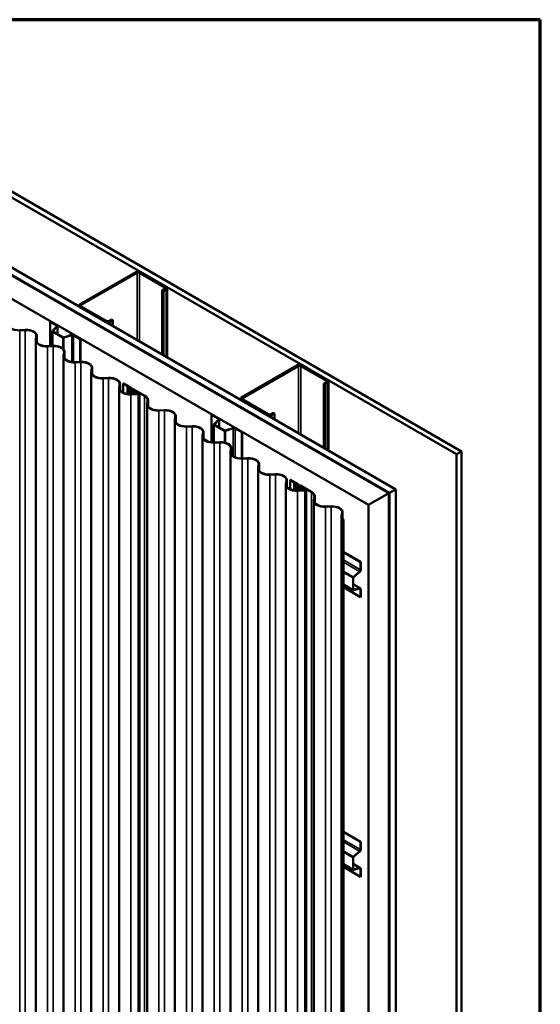
# Model space of a CAD drawing. Units: inches. Extents: x 0.6 to 33.4, y 0.6 to 21.4.
# Drawn here: x 29.8 to 33.4, y 14.5 to 21.4 of the extents above; entities that cross this region are included whole.
import ezdxf

# ---------------------------------------------------------------- set-up
doc = ezdxf.new("R2010")
doc.units = ezdxf.units.IN
doc.header["$LTSCALE"] = 2
doc.header["$MEASUREMENT"] = 0
doc.layers.get('0').update_dxf_attribs({"lineweight": 13})
for name, color, linetype, lineweight in [('Border (ANSI)', 7, 'Continuous', 70), ('Visible (ANSI)', 7, 'Continuous', 50), ('Visible Narrow (ANSI)', 7, 'Continuous', 35)]:
    doc.layers.add(name, color=color, linetype=linetype, lineweight=lineweight)

# ---------------------------------------------------------------- blocks, each defined once
blk = doc.blocks.new('Borders ATAS A Border')
at = {"layer": 'Border (ANSI)'}
for p, q in [((16.7, 10.7), (0.3, 10.7)), ((16.7, 0.3), (16.7, 10.7))]:
    blk.add_line(p, q, dxfattribs=at)

msp = doc.modelspace()

# ---------------------------------------------------------------- linework, layer by layer
at = {"layer": 'Visible (ANSI)'}
for p, q in [((28.144859, 21.091773), (32.848533, 18.376106)), ((32.813178, 18.355693), (28.144859, 21.050949)), ((28.144859, 20.559418), (32.3875, 18.109928)), ((32.343306, 18.084412), (28.144859, 20.508387)), ((28.144859, 20.503488), (32.339063, 18.081963)), ((28.147687, 20.502671), (32.33977, 18.082371)), ((32.342598, 18.084004), (28.150516, 20.504304)), ((32.197642, 18.000313), (28.144859, 20.340188)), ((30.567407, 19.631877), (30.177084, 19.406524)), ((30.575892, 19.626978), (30.185569, 19.401625)), ((30.771054, 19.5241), (30.592863, 19.626978)), ((30.779539, 19.528999), (30.601348, 19.631877)), ((30.752669, 19.503687), (30.771054, 19.514302)), ((30.752669, 19.503687), (30.761154, 19.498789)), ((30.752669, 19.503687), (30.752669, 19.053798)), ((30.761154, 19.498789), (30.779539, 19.509403)), ((30.761154, 19.048899), (30.761154, 19.498789)), ((30.786568, 19.034226), (30.786568, 19.519201)), ((30.170055, 19.39017), (30.170055, 19.396726)), ((30.177084, 19.386928), (30.355275, 19.28405)), ((30.185569, 19.391827), (30.36376, 19.288949)), ((29.968586, 19.286442), (29.966748, 19.285381)), ((29.966748, 19.285381), (30.013758, 19.258239)), ((29.966748, 19.114201), (29.966748, 19.285381)), ((30.015597, 19.259301), (29.968586, 19.286442)), ((30.015522, 19.250504), (29.984206, 19.219188)), ((29.986458, 19.218437), (30.017774, 19.249753)), ((30.019609, 19.197119), (30.019609, 19.253708)), ((30.380731, 19.288949), (30.399115, 19.299563)), ((30.389216, 19.28405), (30.407601, 19.294664)), ((30.399115, 19.299563), (30.407601, 19.294664)), ((30.407601, 19.294664), (30.407601, 19.253023)), ((29.793496, 19.227536), (29.754407, 19.225569)), ((29.754685, 19.223729), (29.793774, 19.225695)), ((29.870452, 19.181425), (29.867046, 19.158857)), ((29.870234, 19.158696), (29.87364, 19.181265)), ((29.873919, 19.141407), (29.873919, 19.184973)), ((29.983376, 19.217398), (29.983376, 19.115037)), ((29.985192, 19.214867), (30.056746, 19.173555)), ((30.058585, 19.174616), (29.98703, 19.215928)), ((30.117171, 19.192366), (30.06293, 19.174286)), ((30.06423, 19.172986), (30.118471, 19.191066)), ((30.13187, 19.190048), (30.17888, 19.162906)), ((30.180718, 19.163968), (30.133708, 19.191109)), ((29.86676, 19.155059), (29.86676, 14.256079)), ((29.987951, 19.115267), (29.948861, 19.113301)), ((29.949139, 19.111461), (29.988229, 19.113427)), ((30.180718, 19.163968), (30.17888, 19.162906)), ((30.17888, 19.162906), (30.17888, 19.002822)), ((30.180718, 19.002914), (30.180718, 19.163968)), ((30.061215, 19.04279), (30.061215, 14.143811)), ((30.064906, 19.069157), (30.061501, 19.046589)), ((30.064689, 19.046428), (30.068094, 19.068996)), ((30.068373, 19.029138), (30.068373, 19.072705)), ((30.182405, 19.002999), (30.143316, 19.001033)), ((30.143594, 18.999192), (30.182683, 19.001158)), ((31.698778, 18.97868), (31.308455, 18.753327)), ((31.707263, 18.973781), (31.31694, 18.748428)), ((31.902424, 18.870903), (31.724234, 18.973781)), ((31.91091, 18.875802), (31.732719, 18.97868)), ((30.255669, 18.930522), (30.255669, 14.031542)), ((30.259361, 18.956889), (30.255955, 18.93432)), ((30.259143, 18.93416), (30.262549, 18.956728)), ((30.262828, 18.91687), (30.262828, 18.960436)), ((30.37686, 18.890731), (30.33777, 18.888765)), ((30.338048, 18.886924), (30.377137, 18.88889)), ((30.453815, 18.84462), (30.45041, 18.822052)), ((30.453597, 18.821892), (30.457003, 18.84446)), ((30.457282, 18.804602), (30.457282, 18.848168)), ((30.482162, 18.8515), (30.479899, 18.850194)), ((30.479899, 18.850194), (30.506098, 18.835068)), ((30.479899, 18.785837), (30.479899, 18.850194)), ((30.508361, 18.836375), (30.482162, 18.8515)), ((30.508709, 18.834063), (30.512084, 18.833261)), ((30.513302, 18.834969), (30.509927, 18.835772)), ((30.513716, 18.832319), (30.515105, 18.83037)), ((30.518064, 18.831074), (30.516675, 18.833022)), ((31.88404, 18.85049), (31.902424, 18.861105)), ((31.88404, 18.85049), (31.892525, 18.845591)), ((31.88404, 18.85049), (31.88404, 18.400601)), ((31.892525, 18.845591), (31.91091, 18.856206)), ((31.892525, 18.395702), (31.892525, 18.845591)), ((31.917939, 18.381029), (31.917939, 18.866004)), ((30.450123, 18.818254), (30.450123, 13.919274)), ((30.516846, 18.828863), (30.533569, 18.819208)), ((30.535832, 18.820514), (30.519109, 18.830169)), ((30.528443, 18.80594), (30.528443, 18.776363)), ((30.528892, 18.803667), (30.53717, 18.782965)), ((30.540288, 18.783381), (30.53201, 18.804083)), ((30.582814, 18.779041), (30.532225, 18.776496)), ((30.532502, 18.774656), (30.583092, 18.7772)), ((30.535243, 18.795996), (30.535243, 18.80594)), ((30.535518, 18.80455), (30.539654, 18.794206)), ((30.542772, 18.794621), (30.538635, 18.804966)), ((30.538966, 18.810623), (30.538966, 18.816146)), ((30.544536, 18.804657), (30.547654, 18.805072)), ((30.544536, 18.804657), (30.547348, 18.797625)), ((30.544536, 18.792822), (30.544536, 18.804657)), ((30.550466, 18.79804), (30.547654, 18.805072)), ((30.551247, 18.809002), (30.629285, 18.763946)), ((30.631547, 18.765253), (30.553509, 18.810308)), ((30.554909, 18.793962), (30.571152, 18.79347)), ((30.57132, 18.795315), (30.555076, 18.795807)), ((30.56185, 18.784588), (30.56185, 18.777986)), ((30.575604, 18.792326), (30.587032, 18.785728)), ((30.589295, 18.787034), (30.577867, 18.793632)), ((30.592224, 18.782952), (30.592224, 13.883973)), ((30.646063, 18.705128), (30.646063, 13.806149)), ((30.649754, 18.731495), (30.646349, 18.708926)), ((30.649537, 18.708766), (30.652942, 18.731334)), ((30.653221, 18.691476), (30.653221, 18.735042)), ((31.301425, 18.736973), (31.301425, 18.743529)), ((31.308455, 18.733731), (31.486646, 18.630853)), ((31.31694, 18.73863), (31.495131, 18.635752)), ((30.767253, 18.665337), (30.728164, 18.663371)), ((30.728442, 18.66153), (30.767531, 18.663496)), ((31.099957, 18.633245), (31.098119, 18.632184)), ((31.098119, 18.632184), (31.145129, 18.605042)), ((31.098119, 18.439317), (31.098119, 18.632184)), ((31.146968, 18.606104), (31.099957, 18.633245)), ((31.512102, 18.635752), (31.530486, 18.646366)), ((31.520587, 18.630853), (31.538972, 18.641467)), ((31.530486, 18.646366), (31.538972, 18.641467)), ((31.538972, 18.641467), (31.538972, 18.599826)), ((30.840517, 18.59286), (30.840517, 13.69388)), ((30.844209, 18.619226), (30.840803, 18.596658)), ((30.843991, 18.596498), (30.847397, 18.619066)), ((30.847676, 18.579208), (30.847676, 18.622774)), ((31.114747, 18.564201), (31.114747, 18.438739)), ((31.146893, 18.597306), (31.115577, 18.56599)), ((31.116563, 18.561669), (31.188117, 18.520358)), ((31.117829, 18.56524), (31.149145, 18.596556)), ((31.189955, 18.521419), (31.118401, 18.562731)), ((31.15098, 18.543921), (31.15098, 18.600511)), ((30.961708, 18.553069), (30.922618, 18.551102)), ((30.922896, 18.549262), (30.961985, 18.551228)), ((31.038663, 18.506958), (31.035258, 18.48439)), ((31.038445, 18.484229), (31.041851, 18.506798)), ((31.04213, 18.46694), (31.04213, 18.510506)), ((31.248542, 18.539169), (31.194301, 18.521089)), ((31.195601, 18.519789), (31.249842, 18.537869)), ((31.26324, 18.53685), (31.310251, 18.509709)), ((31.312089, 18.51077), (31.265079, 18.537912)), ((31.312089, 18.51077), (31.310251, 18.509709)), ((31.310251, 18.509709), (31.310251, 18.326508)), ((31.312089, 18.326594), (31.312089, 18.51077)), ((31.034972, 18.480592), (31.034972, 13.581612)), ((31.156162, 18.4408), (31.117073, 18.438834)), ((31.11735, 18.436994), (31.15644, 18.43896)), ((31.229426, 18.368323), (31.229426, 13.469344)), ((31.233117, 18.39469), (31.229712, 18.372122)), ((31.2329, 18.371961), (31.236305, 18.394529)), ((31.236585, 18.354671), (31.236585, 18.398238)), ((32.848533, 18.376106), (32.813178, 18.355693)), ((32.813178, 13.456714), (32.813178, 18.355693)), ((32.848533, 13.477126), (32.848533, 18.376106)), ((31.350616, 18.328532), (31.311527, 18.326566)), ((31.311805, 18.324725), (31.350894, 18.326691)), ((31.427572, 18.282422), (31.424166, 18.259853)), ((31.427354, 18.259693), (31.43076, 18.282261)), ((31.431039, 18.242403), (31.431039, 18.285969)), ((31.42388, 18.256055), (31.42388, 13.357075)), ((31.545071, 18.216264), (31.505981, 18.214298)), ((31.506259, 18.212457), (31.545348, 18.214423)), ((31.618335, 18.143787), (31.618335, 13.244807)), ((31.622026, 18.170153), (31.618621, 18.147585)), ((31.621809, 18.147425), (31.625214, 18.169993)), ((31.625493, 18.130135), (31.625493, 18.173701)), ((31.650373, 18.177033), (31.648111, 18.175727)), ((31.648111, 18.175727), (31.674309, 18.160601)), ((31.648111, 18.11137), (31.648111, 18.175727)), ((31.676572, 18.161908), (31.650373, 18.177033)), ((31.67692, 18.159596), (31.680295, 18.158794)), ((31.681513, 18.160502), (31.678138, 18.161305)), ((31.681927, 18.157852), (31.683316, 18.155903)), ((31.686275, 18.156607), (31.684886, 18.158555)), ((31.685057, 18.154396), (31.70178, 18.144741)), ((31.704043, 18.146047), (31.68732, 18.155702)), ((31.707177, 18.136156), (31.707177, 18.141679)), ((31.696654, 18.131473), (31.696654, 18.101896)), ((31.697103, 18.1292), (31.705381, 18.108498)), ((31.708499, 18.108914), (31.700221, 18.129616)), ((31.751025, 18.104574), (31.700436, 18.102029)), ((31.700713, 18.100189), (31.751303, 18.102733)), ((31.703454, 18.121529), (31.703454, 18.131473)), ((31.703729, 18.130083), (31.707865, 18.119739)), ((31.710983, 18.120154), (31.706847, 18.130499)), ((31.712747, 18.13019), (31.715865, 18.130605)), ((31.712747, 18.13019), (31.715559, 18.123158)), ((31.712747, 18.118355), (31.712747, 18.13019)), ((31.718677, 18.123573), (31.715865, 18.130605)), ((31.719458, 18.134535), (31.797496, 18.089479)), ((31.799758, 18.090786), (31.72172, 18.135841)), ((31.72312, 18.119495), (31.739363, 18.119003)), ((31.739531, 18.120848), (31.723287, 18.12134)), ((31.730061, 18.110121), (31.730061, 18.103519)), ((31.743816, 18.117859), (31.755243, 18.111261)), ((31.757506, 18.112567), (31.746078, 18.119165)), ((31.760435, 18.108485), (31.760435, 13.209506)), ((32.339063, 18.081963), (32.197642, 18.000313)), ((32.339063, 13.182983), (32.339063, 18.081963)), ((32.33977, 18.082371), (32.342598, 18.084004)), ((32.33977, 13.183392), (32.33977, 18.082371)), ((32.342598, 13.185025), (32.342598, 18.084004)), ((32.3875, 18.109928), (32.343306, 18.084412)), ((32.343306, 13.185433), (32.343306, 18.084412)), ((32.3875, 13.210948), (32.3875, 18.109928)), ((31.814274, 18.030661), (31.814274, 13.131682)), ((31.817965, 18.057028), (31.81456, 18.034459)), ((31.817748, 18.034299), (31.821153, 18.056867)), ((31.821433, 18.017009), (31.821433, 18.060575)), ((31.935464, 17.99087), (31.896375, 17.988904)), ((31.896653, 17.987063), (31.935742, 17.989029)), ((32.01242, 17.944759), (32.009014, 17.922191)), ((32.012202, 17.922031), (32.015608, 17.944599)), ((32.015887, 17.904741), (32.015887, 17.948307)), ((32.197642, 13.101334), (32.197642, 18.000313)), ((32.008728, 17.918393), (32.008728, 13.019413)), ((32.018509, 17.896891), (32.020861, 17.898249)), ((32.018509, 12.997911), (32.018509, 17.896891)), ((32.020861, 17.898249), (32.020861, 12.99927)), ((32.020861, 17.671332), (32.142544, 17.601079)), ((32.020861, 17.669209), (32.140705, 17.600018)), ((32.140705, 17.600018), (32.142544, 17.601079)), ((32.140705, 17.545735), (32.140705, 17.600018)), ((32.142544, 17.601079), (32.142544, 17.546796)), ((32.09211, 17.495688), (32.134888, 17.533622)), ((32.135364, 17.531846), (32.092585, 17.493912)), ((32.08886, 17.406298), (32.08886, 17.488922)), ((32.090699, 17.489984), (32.090699, 17.40736)), ((32.090144, 17.40346), (32.020861, 17.443461)), ((32.140705, 17.355069), (32.020861, 17.42426)), ((32.090699, 17.444979), (32.139706, 17.416684)), ((32.134888, 17.414747), (32.09211, 17.403285)), ((32.092585, 17.40561), (32.135364, 17.417072)), ((32.140705, 17.355069), (32.140705, 17.409351)), ((32.142544, 17.410413), (32.142544, 17.35613)), ((32.142544, 17.35613), (32.140705, 17.355069)), ((32.020861, 15.711741), (32.142544, 15.641487)), ((32.020861, 15.709618), (32.140705, 15.640426)), ((32.140705, 15.640426), (32.142544, 15.641487)), ((32.140705, 15.586143), (32.140705, 15.640426)), ((32.142544, 15.641487), (32.142544, 15.587204)), ((32.08886, 15.446707), (32.08886, 15.52933)), ((32.090699, 15.530392), (32.090699, 15.447768)), ((32.09211, 15.536096), (32.134888, 15.57403)), ((32.135364, 15.572254), (32.092585, 15.53432)), ((32.090144, 15.443868), (32.020861, 15.483869)), ((32.140705, 15.395477), (32.020861, 15.464669)), ((32.090699, 15.485387), (32.139706, 15.457093)), ((32.134888, 15.455155), (32.09211, 15.443693)), ((32.092585, 15.446018), (32.135364, 15.457481)), ((32.140705, 15.395477), (32.140705, 15.44976)), ((32.142544, 15.396538), (32.140705, 15.395477)), ((32.142544, 15.450821), (32.142544, 15.396538))]:
    msp.add_line(p, q, dxfattribs=at)
for centre, major_axis, start_param, end_param in [((30.584377, 19.622079), (-0.024, 0), 3.92699082, 5.49778714), ((30.584377, 19.622079), (-0.012, 0), 3.92699082, 5.49778714), ((30.762568, 19.519201), (0.012, 0), 5.49778714, 7.06858347), ((30.762568, 19.519201), (0.024, 0), 5.49778714, 7.06858347), ((30.194055, 19.396726), (-0.024, 0), 5.49778714, 7.06858347), ((30.194055, 19.396726), (-0.012, 0), 5.49778714, 7.06858347), ((29.748106, 19.267327), (-0.0758, 0), 6.1962842, 7.94088275), ((30.005909, 19.253708), (0.0111, 0), 5.75958653, 7.06858347), ((30.005909, 19.253708), (0.0137, 0), 5.75958653, 7.06858347), ((30.372245, 19.293848), (0.024, 0), 3.92699082, 5.49778714), ((30.372245, 19.293848), (0.012, 0), 3.92699082, 5.49778714), ((29.799919, 19.184973), (0.074, 0), 6.1962842, 7.94088275), ((29.799919, 19.184973), (0.0708, 0), 6.1962842, 7.94088275), ((29.989576, 19.217398), (-0.0062, 0), 5.75958653, 7.06858347), ((29.989576, 19.217398), (-0.0036, 0), 5.75958653, 7.06858347), ((30.124021, 19.185516), (-0.0137, 0), 3.92699082, 5.23598776), ((30.124021, 19.185516), (0.0111, 0), 0.78539816, 2.0943951), ((29.94256, 19.155059), (-0.0758, 0), 6.1962842, 7.94088275), ((29.94256, 19.155059), (-0.0726, 0), 6.1962842, 7.94088275), ((29.994373, 19.072705), (0.074, 0), 6.1962842, 7.94088275), ((29.994373, 19.072705), (0.0708, 0), 6.1962842, 7.94088275), ((30.06113, 19.176086), (0.0062, 0), 3.92699082, 5.23598776), ((30.06113, 19.176086), (-0.0036, 0), 0.78539816, 2.0943951), ((30.137015, 19.04279), (-0.0758, 0), 6.1962842, 7.94088275), ((30.137015, 19.04279), (-0.0726, 0), 6.1962842, 7.94088275), ((30.188828, 18.960436), (0.074, 0), 6.1962842, 7.94088275), ((30.188828, 18.960436), (0.0708, 0), 6.1962842, 7.94088275), ((31.715748, 18.968882), (-0.024, 0), 3.92699082, 5.49778714), ((31.715748, 18.968882), (-0.012, 0), 3.92699082, 5.49778714), ((30.331469, 18.930522), (-0.0758, 0), 6.1962842, 7.94088275), ((30.331469, 18.930522), (-0.0726, 0), 6.1962842, 7.94088275), ((30.383282, 18.848168), (0.074, 0), 6.1962842, 7.94088275), ((30.383282, 18.848168), (0.0708, 0), 6.1962842, 7.94088275), ((30.511755, 18.838334), (0.008, 0), 3.92699082, 4.32178194), ((30.511755, 18.838334), (-0.0048, 0), 0.78539816, 1.18018929), ((30.510942, 18.831659), (0.003, 0), 0.39060705, 1.18018929), ((30.510942, 18.831659), (0.0062, 0), 0.39060705, 1.18018929), ((30.522503, 18.832129), (-0.0048, 0), 0.39060705, 0.78539816), ((31.893939, 18.866004), (0.012, 0), 5.49778714, 7.06858347), ((31.893939, 18.866004), (0.024, 0), 5.49778714, 7.06858347), ((30.525923, 18.818254), (-0.0758, 0), 6.1962842, 7.94088275), ((30.525923, 18.818254), (-0.0726, 0), 6.1962842, 7.94088275), ((30.522503, 18.832129), (-0.008, 0), 0.39060705, 0.78539816), ((30.545943, 18.80594), (-0.0175, 0), 5.49778714, 6.51007759), ((30.545943, 18.80594), (-0.0143, 0), 5.49778714, 6.51007759), ((30.528266, 18.816146), (0.0075, 0), 5.49778714, 7.06858347), ((30.545943, 18.80594), (-0.0107, 0), 3.92699082, 6.51007759), ((30.528266, 18.816146), (0.0107, 0), 5.49778714, 7.06858347), ((30.54935, 18.784588), (-0.0125, 0), 0.22689229, 4.73575458), ((30.545943, 18.80594), (-0.0075, 0), 3.92699082, 6.51007759), ((30.54891, 18.79544), (-0.0095, 0), 0.22689229, 1.59416193), ((30.54935, 18.784588), (0.0093, 0), 3.36848494, 7.87734724), ((30.54891, 18.79544), (-0.0063, 0), 0.22689229, 1.59416193), ((30.555338, 18.79869), (-0.0082, 0), 0.22689229, 1.51843732), ((30.555338, 18.79869), (-0.005, 0), 0.22689229, 1.51843732), ((30.570796, 18.78955), (0.0068, 0), 0.78539816, 1.51843732), ((30.570796, 18.78955), (-0.01, 0), 3.92699082, 4.66002998), ((30.582224, 18.782952), (0.0068, 0), 4.79929009, 7.06858347), ((30.582224, 18.782952), (0.01, 0), 4.79929009, 7.06858347), ((30.579221, 18.735042), (0.0708, 0), 6.1962842, 7.06858347), ((30.579221, 18.735042), (0.074, 0), 6.1962842, 7.06858347), ((30.721863, 18.705128), (-0.0758, 0), 6.1962842, 7.94088275), ((30.721863, 18.705128), (-0.0726, 0), 6.1962842, 7.94088275), ((31.325425, 18.743529), (-0.024, 0), 5.49778714, 7.06858347), ((31.325425, 18.743529), (-0.012, 0), 5.49778714, 7.06858347), ((30.773676, 18.622774), (0.074, 0), 6.1962842, 7.94088275), ((30.773676, 18.622774), (0.0708, 0), 6.1962842, 7.94088275), ((31.503616, 18.640651), (0.024, 0), 3.92699082, 5.49778714), ((31.503616, 18.640651), (0.012, 0), 3.92699082, 5.49778714), ((30.916317, 18.59286), (-0.0758, 0), 6.1962842, 7.94088275), ((30.916317, 18.59286), (-0.0726, 0), 6.1962842, 7.94088275), ((31.120947, 18.564201), (-0.0062, 0), 5.75958653, 7.06858347), ((31.120947, 18.564201), (-0.0036, 0), 5.75958653, 7.06858347), ((31.13728, 18.600511), (0.0111, 0), 5.75958653, 7.06858347), ((31.13728, 18.600511), (0.0137, 0), 5.75958653, 7.06858347), ((30.96813, 18.510506), (0.074, 0), 6.1962842, 7.94088275), ((30.96813, 18.510506), (0.0708, 0), 6.1962842, 7.94088275), ((31.192501, 18.522889), (0.0062, 0), 3.92699082, 5.23598776), ((31.192501, 18.522889), (-0.0036, 0), 0.78539816, 2.0943951), ((31.255392, 18.532319), (-0.0137, 0), 3.92699082, 5.23598776), ((31.255392, 18.532319), (0.0111, 0), 0.78539816, 2.0943951), ((31.110771, 18.480592), (-0.0758, 0), 6.1962842, 7.94088275), ((31.110771, 18.480592), (-0.0726, 0), 6.1962842, 7.94088275), ((31.162585, 18.398238), (0.074, 0), 6.1962842, 7.94088275), ((31.162585, 18.398238), (0.0708, 0), 6.1962842, 7.94088275), ((31.305226, 18.368323), (-0.0758, 0), 6.1962842, 7.94088275), ((31.305226, 18.368323), (-0.0726, 0), 6.1962842, 7.94088275), ((31.357039, 18.285969), (0.074, 0), 6.1962842, 7.94088275), ((31.357039, 18.285969), (0.0708, 0), 6.1962842, 7.94088275), ((31.49968, 18.256055), (-0.0758, 0), 6.1962842, 7.94088275), ((31.49968, 18.256055), (-0.0726, 0), 6.1962842, 7.94088275), ((31.551493, 18.173701), (0.074, 0), 6.1962842, 7.94088275), ((31.551493, 18.173701), (0.0708, 0), 6.1962842, 7.94088275), ((31.694135, 18.143787), (-0.0758, 0), 6.1962842, 7.94088275), ((31.694135, 18.143787), (-0.0726, 0), 6.1962842, 7.94088275), ((31.679966, 18.163867), (0.008, 0), 3.92699082, 4.32178194), ((31.679966, 18.163867), (-0.0048, 0), 0.78539816, 1.18018929), ((31.679153, 18.157192), (0.003, 0), 0.39060705, 1.18018929), ((31.679153, 18.157192), (0.0062, 0), 0.39060705, 1.18018929), ((31.690714, 18.157662), (-0.008, 0), 0.39060705, 0.78539816), ((31.690714, 18.157662), (-0.0048, 0), 0.39060705, 0.78539816), ((31.696477, 18.141679), (0.0075, 0), 5.49778714, 7.06858347), ((31.696477, 18.141679), (0.0107, 0), 5.49778714, 7.06858347), ((31.714154, 18.131473), (-0.0175, 0), 5.49778714, 6.51007759), ((31.714154, 18.131473), (-0.0143, 0), 5.49778714, 6.51007759), ((31.714154, 18.131473), (-0.0107, 0), 3.92699082, 6.51007759), ((31.717561, 18.110121), (-0.0125, 0), 0.22689229, 4.73575458), ((31.714154, 18.131473), (-0.0075, 0), 3.92699082, 6.51007759), ((31.717122, 18.120973), (-0.0095, 0), 0.22689229, 1.59416193), ((31.717561, 18.110121), (0.0093, 0), 3.36848494, 7.87734724), ((31.717122, 18.120973), (-0.0063, 0), 0.22689229, 1.59416193), ((31.723549, 18.124223), (-0.0082, 0), 0.22689229, 1.51843732), ((31.723549, 18.124223), (-0.005, 0), 0.22689229, 1.51843732), ((31.739007, 18.115083), (0.0068, 0), 0.78539816, 1.51843732), ((31.739007, 18.115083), (-0.01, 0), 3.92699082, 4.66002998), ((31.750435, 18.108485), (0.0068, 0), 4.79929009, 7.06858347), ((31.750435, 18.108485), (0.01, 0), 4.79929009, 7.06858347), ((31.747433, 18.060575), (0.0708, 0), 6.1962842, 7.06858347), ((31.747433, 18.060575), (0.074, 0), 6.1962842, 7.06858347), ((31.890074, 18.030661), (-0.0758, 0), 6.1962842, 7.94088275), ((31.890074, 18.030661), (-0.0726, 0), 6.1962842, 7.94088275), ((31.941887, 17.948307), (0.074, 0), 6.1962842, 7.94088275), ((31.941887, 17.948307), (0.0708, 0), 6.1962842, 7.94088275), ((32.084528, 17.918393), (-0.0758, 0), 6.1962842, 6.79680249), ((32.084528, 17.918393), (-0.0726, 0), 6.1962842, 6.78449782), ((32.132856, 17.541203), (0.00555, 0.009613), 4.1887902, 5.49778714), ((32.132856, 17.541203), (-0.00685, -0.011865), 1.04719755, 2.35619449), ((32.093244, 17.491453), (0.0031, 0.005369), 1.04719755, 2.35619449), ((32.093244, 17.491453), (-0.0018, -0.003118), 4.1887902, 5.49778714), ((32.093244, 17.40883), (-0.0031, -0.005369), 5.49778714, 6.80678408), ((32.093244, 17.40883), (-0.0018, -0.003118), 5.49778714, 6.80678408), ((32.132856, 17.40482), (0.00555, 0.009613), 5.49778714, 6.80678408), ((32.132856, 17.40482), (0.00685, 0.011865), 5.49778714, 6.80678408), ((32.093244, 15.531862), (0.0031, 0.005369), 1.04719755, 2.35619449), ((32.093244, 15.531862), (-0.0018, -0.003118), 4.1887902, 5.49778714), ((32.132856, 15.581611), (0.00555, 0.009613), 4.1887902, 5.49778714), ((32.132856, 15.581611), (-0.00685, -0.011865), 1.04719755, 2.35619449), ((32.132856, 15.445228), (0.00555, 0.009613), 5.49778714, 6.80678408), ((32.132856, 15.445228), (0.00685, 0.011865), 5.49778714, 6.80678408), ((32.093244, 15.449238), (-0.0031, -0.005369), 5.49778714, 6.80678408), ((32.093244, 15.449238), (-0.0018, -0.003118), 5.49778714, 6.80678408)]:
    msp.add_ellipse(centre, major_axis=major_axis, ratio=0.57735027, start_param=start_param, end_param=end_param, dxfattribs=at)
at = {"layer": 'Visible Narrow (ANSI)'}
for p, q in [((30.575892, 19.626978), (30.567407, 19.631877)), ((30.575892, 19.15586), (30.575892, 19.626978)), ((30.592863, 19.626978), (30.601348, 19.631877)), ((30.592863, 19.146062), (30.592863, 19.626978)), ((30.771054, 19.5241), (30.779539, 19.528999)), ((30.771054, 19.514302), (30.771054, 19.5241)), ((30.771054, 19.514302), (30.779539, 19.509403)), ((30.779539, 19.509403), (30.779539, 19.038284)), ((30.185569, 19.401625), (30.177084, 19.406524)), ((30.185569, 19.391827), (30.177084, 19.386928)), ((30.177084, 19.386928), (30.177084, 19.386112)), ((30.185569, 19.391827), (30.185569, 19.401625)), ((30.013758, 19.258239), (30.015597, 19.259301)), ((30.013758, 19.24874), (30.013758, 19.258239)), ((30.015522, 19.250504), (30.017774, 19.249753)), ((30.017774, 19.249753), (30.017774, 19.198178)), ((30.36376, 19.288949), (30.355275, 19.28405)), ((30.355275, 19.28405), (30.355275, 19.283233)), ((30.380731, 19.288949), (30.389216, 19.28405)), ((30.389216, 19.28405), (30.389216, 19.263637)), ((29.754685, 19.223729), (29.754407, 19.225569)), ((29.754685, 14.324749), (29.754685, 19.223729)), ((29.793774, 19.225695), (29.793496, 19.227536)), ((29.793774, 14.326715), (29.793774, 19.225695)), ((29.870452, 19.181425), (29.87364, 19.181265)), ((29.87364, 19.181265), (29.87364, 19.141884)), ((29.984206, 19.219188), (29.986458, 19.218437)), ((29.985192, 19.214867), (29.98703, 19.215928)), ((29.985192, 19.115128), (29.985192, 19.214867)), ((29.986458, 19.218437), (29.986458, 19.216359)), ((30.118471, 19.191066), (30.117171, 19.192366)), ((30.118471, 19.002265), (30.118471, 19.191066)), ((30.13187, 19.190048), (30.133708, 19.191109)), ((30.13187, 19.00098), (30.13187, 19.190048)), ((29.867046, 19.158857), (29.870234, 19.158696)), ((29.870234, 19.158696), (29.870234, 19.151421)), ((29.949139, 19.111461), (29.948861, 19.113301)), ((29.949139, 14.212481), (29.949139, 19.111461)), ((29.988229, 19.113427), (29.987951, 19.115267)), ((29.988229, 14.214447), (29.988229, 19.113427)), ((30.056746, 19.173555), (30.058585, 19.174616)), ((30.056746, 19.095695), (30.056746, 19.173555)), ((30.06423, 19.172986), (30.06293, 19.174286)), ((30.06423, 19.0868), (30.06423, 19.172986)), ((30.061501, 19.046589), (30.064689, 19.046428)), ((30.064689, 19.046428), (30.064689, 19.039152)), ((30.064906, 19.069157), (30.068094, 19.068996)), ((30.068094, 19.068996), (30.068094, 19.029616)), ((30.143594, 18.999192), (30.143316, 19.001033)), ((30.143594, 14.100213), (30.143594, 18.999192)), ((30.182683, 19.001158), (30.182405, 19.002999)), ((30.182683, 14.102179), (30.182683, 19.001158)), ((31.707263, 18.973781), (31.698778, 18.97868)), ((31.707263, 18.502663), (31.707263, 18.973781)), ((31.724234, 18.973781), (31.732719, 18.97868)), ((31.724234, 18.492865), (31.724234, 18.973781)), ((30.255955, 18.93432), (30.259143, 18.93416)), ((30.259143, 18.93416), (30.259143, 18.926884)), ((30.259361, 18.956889), (30.262549, 18.956728)), ((30.262549, 18.956728), (30.262549, 18.917347)), ((30.338048, 18.886924), (30.33777, 18.888765)), ((30.338048, 13.987944), (30.338048, 18.886924)), ((30.377137, 18.88889), (30.37686, 18.890731)), ((30.377137, 13.989911), (30.377137, 18.88889)), ((30.453815, 18.84462), (30.457003, 18.84446)), ((30.457003, 18.84446), (30.457003, 18.805079)), ((30.506098, 18.835068), (30.508361, 18.836375)), ((30.506098, 18.777931), (30.506098, 18.835068)), ((30.508709, 18.834063), (30.509927, 18.835772)), ((30.508709, 18.777533), (30.508709, 18.834063)), ((30.512084, 18.833261), (30.513302, 18.834969)), ((30.512084, 18.777107), (30.512084, 18.833261)), ((30.513716, 18.832319), (30.516675, 18.833022)), ((30.513716, 18.776935), (30.513716, 18.832319)), ((30.515105, 18.83037), (30.518064, 18.831074)), ((31.902424, 18.870903), (31.91091, 18.875802)), ((31.902424, 18.861105), (31.902424, 18.870903)), ((31.902424, 18.861105), (31.91091, 18.856206)), ((31.91091, 18.856206), (31.91091, 18.385087)), ((30.45041, 18.822052), (30.453597, 18.821892)), ((30.453597, 18.821892), (30.453597, 18.814616)), ((30.515105, 18.776806), (30.515105, 18.83037)), ((30.516846, 18.828863), (30.519109, 18.830169)), ((30.516846, 18.776667), (30.516846, 18.828863)), ((30.528892, 18.803667), (30.53201, 18.804083)), ((30.528892, 18.776373), (30.528892, 18.803667)), ((30.532502, 18.774656), (30.532225, 18.776496)), ((30.532502, 13.875676), (30.532502, 18.774656)), ((30.533569, 18.819208), (30.535832, 18.820514)), ((30.533569, 18.813084), (30.533569, 18.819208)), ((30.533569, 18.813084), (30.535832, 18.811778)), ((30.538635, 18.804966), (30.535518, 18.80455)), ((30.535518, 18.80455), (30.535518, 18.795311)), ((30.535832, 18.811778), (30.535832, 18.80796)), ((30.53717, 18.782965), (30.540288, 18.783381)), ((30.53717, 18.776745), (30.53717, 18.782965)), ((30.542772, 18.794621), (30.539654, 18.794206)), ((30.539654, 18.794206), (30.539654, 18.784966)), ((30.550466, 18.79804), (30.547348, 18.797625)), ((30.547348, 18.797625), (30.547348, 18.791916)), ((30.549058, 18.791803), (30.549132, 18.789956)), ((30.549132, 18.789956), (30.549132, 18.779221)), ((30.551247, 18.809002), (30.553509, 18.810308)), ((30.551247, 18.79703), (30.551247, 18.809002)), ((30.555076, 18.795807), (30.554909, 18.793962)), ((30.554909, 18.793962), (30.554909, 18.791052)), ((30.57132, 18.795315), (30.571152, 18.79347)), ((30.571152, 18.79347), (30.571152, 18.778454)), ((30.577867, 18.793632), (30.575604, 18.792326)), ((30.575604, 18.792326), (30.575604, 18.778678)), ((30.583092, 18.7772), (30.582814, 18.779041)), ((30.583092, 13.878221), (30.583092, 18.7772)), ((30.589295, 18.787034), (30.587032, 18.785728)), ((30.587032, 18.785728), (30.587032, 18.780176)), ((30.629285, 18.763946), (30.631547, 18.765253)), ((30.629285, 13.864967), (30.629285, 18.763946)), ((30.646349, 18.708926), (30.649537, 18.708766)), ((30.649537, 18.708766), (30.649537, 18.70149)), ((30.649754, 18.731495), (30.652942, 18.731334)), ((30.652942, 18.731334), (30.652942, 18.691953)), ((31.31694, 18.748428), (31.308455, 18.753327)), ((31.31694, 18.73863), (31.308455, 18.733731)), ((31.308455, 18.733731), (31.308455, 18.732915)), ((31.31694, 18.73863), (31.31694, 18.748428)), ((30.728442, 18.66153), (30.728164, 18.663371)), ((30.728442, 13.762551), (30.728442, 18.66153)), ((30.767531, 18.663496), (30.767253, 18.665337)), ((30.767531, 13.764517), (30.767531, 18.663496)), ((31.495131, 18.635752), (31.486646, 18.630853)), ((31.486646, 18.630853), (31.486646, 18.630036)), ((31.512102, 18.635752), (31.520587, 18.630853)), ((31.520587, 18.630853), (31.520587, 18.61044)), ((30.840803, 18.596658), (30.843991, 18.596498)), ((30.843991, 18.596498), (30.843991, 18.589222)), ((30.844209, 18.619226), (30.847397, 18.619066)), ((30.847397, 18.619066), (30.847397, 18.579685)), ((31.115577, 18.56599), (31.117829, 18.56524)), ((31.116563, 18.561669), (31.118401, 18.562731)), ((31.116563, 18.438809), (31.116563, 18.561669)), ((31.117829, 18.56524), (31.117829, 18.563161)), ((31.145129, 18.605042), (31.146968, 18.606104)), ((31.145129, 18.595542), (31.145129, 18.605042)), ((31.146893, 18.597306), (31.149145, 18.596556)), ((31.149145, 18.596556), (31.149145, 18.544981)), ((30.922896, 18.549262), (30.922618, 18.551102)), ((30.922896, 13.650282), (30.922896, 18.549262)), ((30.961985, 18.551228), (30.961708, 18.553069)), ((30.961985, 13.652248), (30.961985, 18.551228)), ((31.038663, 18.506958), (31.041851, 18.506798)), ((31.041851, 18.506798), (31.041851, 18.467417)), ((31.188117, 18.520358), (31.189955, 18.521419)), ((31.188117, 18.438338), (31.188117, 18.520358)), ((31.195601, 18.519789), (31.194301, 18.521089)), ((31.195601, 18.436473), (31.195601, 18.519789)), ((31.249842, 18.537869), (31.248542, 18.539169)), ((31.249842, 18.341223), (31.249842, 18.537869)), ((31.26324, 18.53685), (31.265079, 18.537912)), ((31.26324, 18.334128), (31.26324, 18.53685)), ((31.035258, 18.48439), (31.038445, 18.484229)), ((31.038445, 18.484229), (31.038445, 18.476954)), ((31.11735, 18.436994), (31.117073, 18.438834)), ((31.11735, 13.538014), (31.11735, 18.436994)), ((31.15644, 18.43896), (31.156162, 18.4408)), ((31.15644, 13.53998), (31.15644, 18.43896)), ((31.229712, 18.372122), (31.2329, 18.371961)), ((31.2329, 18.371961), (31.2329, 18.364685)), ((31.233117, 18.39469), (31.236305, 18.394529)), ((31.236305, 18.394529), (31.236305, 18.355149)), ((31.311805, 18.324725), (31.311527, 18.326566)), ((31.311805, 13.425746), (31.311805, 18.324725)), ((31.350894, 18.326691), (31.350616, 18.328532)), ((31.350894, 13.427712), (31.350894, 18.326691)), ((31.427572, 18.282422), (31.43076, 18.282261)), ((31.43076, 18.282261), (31.43076, 18.24288)), ((31.424166, 18.259853), (31.427354, 18.259693)), ((31.427354, 18.259693), (31.427354, 18.252417)), ((31.506259, 18.212457), (31.505981, 18.214298)), ((31.506259, 13.313477), (31.506259, 18.212457)), ((31.545348, 18.214423), (31.545071, 18.216264)), ((31.545348, 13.315444), (31.545348, 18.214423)), ((31.618621, 18.147585), (31.621809, 18.147425)), ((31.621809, 18.147425), (31.621809, 18.140149)), ((31.622026, 18.170153), (31.625214, 18.169993)), ((31.625214, 18.169993), (31.625214, 18.130612)), ((31.674309, 18.160601), (31.676572, 18.161908)), ((31.674309, 18.103464), (31.674309, 18.160601)), ((31.67692, 18.159596), (31.678138, 18.161305)), ((31.67692, 18.103066), (31.67692, 18.159596)), ((31.680295, 18.158794), (31.681513, 18.160502)), ((31.680295, 18.10264), (31.680295, 18.158794)), ((31.681927, 18.157852), (31.684886, 18.158555)), ((31.681927, 18.102468), (31.681927, 18.157852)), ((31.683316, 18.155903), (31.686275, 18.156607)), ((31.683316, 18.102339), (31.683316, 18.155903)), ((31.685057, 18.154396), (31.68732, 18.155702)), ((31.685057, 18.1022), (31.685057, 18.154396)), ((31.70178, 18.144741), (31.704043, 18.146047)), ((31.70178, 18.138617), (31.70178, 18.144741)), ((31.697103, 18.1292), (31.700221, 18.129616)), ((31.697103, 18.101906), (31.697103, 18.1292)), ((31.700713, 18.100189), (31.700436, 18.102029)), ((31.700713, 13.201209), (31.700713, 18.100189)), ((31.70178, 18.138617), (31.704043, 18.137311)), ((31.706847, 18.130499), (31.703729, 18.130083)), ((31.703729, 18.130083), (31.703729, 18.120844)), ((31.704043, 18.137311), (31.704043, 18.133493)), ((31.705381, 18.108498), (31.708499, 18.108914)), ((31.705381, 18.102278), (31.705381, 18.108498)), ((31.710983, 18.120154), (31.707865, 18.119739)), ((31.707865, 18.119739), (31.707865, 18.110499)), ((31.718677, 18.123573), (31.715559, 18.123158)), ((31.715559, 18.123158), (31.715559, 18.117449)), ((31.717269, 18.117336), (31.717344, 18.115489)), ((31.717344, 18.115489), (31.717344, 18.104754)), ((31.719458, 18.134535), (31.72172, 18.135841)), ((31.719458, 18.122563), (31.719458, 18.134535)), ((31.723287, 18.12134), (31.72312, 18.119495)), ((31.72312, 18.119495), (31.72312, 18.116585)), ((31.739531, 18.120848), (31.739363, 18.119003)), ((31.739363, 18.119003), (31.739363, 18.103987)), ((31.746078, 18.119165), (31.743816, 18.117859)), ((31.743816, 18.117859), (31.743816, 18.104211)), ((31.751303, 18.102733), (31.751025, 18.104574)), ((31.751303, 13.203754), (31.751303, 18.102733)), ((31.757506, 18.112567), (31.755243, 18.111261)), ((31.755243, 18.111261), (31.755243, 18.105709)), ((31.797496, 18.089479), (31.799758, 18.090786)), ((31.797496, 13.1905), (31.797496, 18.089479)), ((31.81456, 18.034459), (31.817748, 18.034299)), ((31.817748, 18.034299), (31.817748, 18.027023)), ((31.817965, 18.057028), (31.821153, 18.056867)), ((31.821153, 18.056867), (31.821153, 18.017486)), ((31.896653, 17.987063), (31.896375, 17.988904)), ((31.896653, 13.088084), (31.896653, 17.987063)), ((31.935742, 17.989029), (31.935464, 17.99087)), ((31.935742, 13.09005), (31.935742, 17.989029)), ((32.01242, 17.944759), (32.015608, 17.944599)), ((32.015608, 17.944599), (32.015608, 17.905218)), ((32.009014, 17.922191), (32.012202, 17.922031)), ((32.012202, 17.922031), (32.012202, 17.914755)), ((32.020861, 17.614927), (32.140705, 17.545735)), ((32.020861, 17.599455), (32.134888, 17.533622)), ((32.020861, 17.536823), (32.09211, 17.495688)), ((32.020861, 17.528181), (32.08886, 17.488922)), ((32.020861, 17.445558), (32.08886, 17.406298)), ((32.135364, 17.417072), (32.090699, 17.44286)), ((32.092585, 17.40561), (32.090785, 17.406649)), ((32.132478, 17.414101), (32.140705, 17.409351)), ((32.020861, 15.655335), (32.140705, 15.586143)), ((32.020861, 15.639863), (32.134888, 15.57403)), ((32.020861, 15.577231), (32.09211, 15.536096)), ((32.020861, 15.56859), (32.08886, 15.52933)), ((32.020861, 15.485966), (32.08886, 15.446707)), ((32.135364, 15.457481), (32.090699, 15.483268)), ((32.132478, 15.45451), (32.140705, 15.44976)), ((32.092585, 15.446018), (32.090785, 15.447057))]:
    msp.add_line(p, q, dxfattribs=at)

# ---------------------------------------------------------------- block references
at = {"xscale": 2, "yscale": 2, "zscale": 2}
msp.add_blockref('Borders ATAS A Border', (0, 0), dxfattribs=at)

doc.saveas('drawing.dxf')
